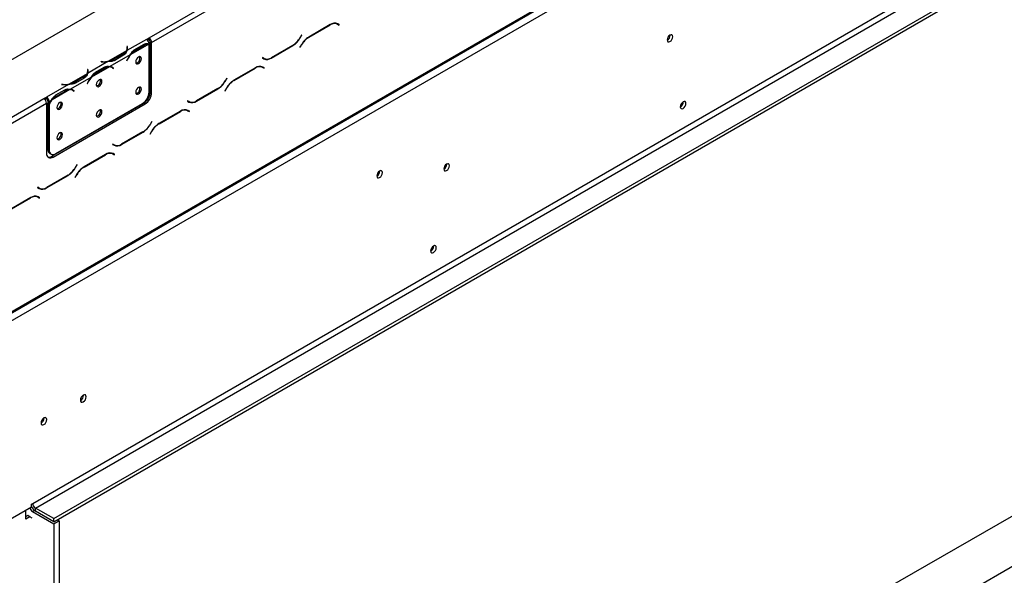
# Model space of a CAD drawing. Units: millimetres. Extents: x 383 to 9099, y 230 to 6992.
# Drawn here: x 7141 to 7671, y 1493 to 1792 of the extents above; entities that cross this region are included whole.
import ezdxf

# ---------------------------------------------------------------- set-up
doc = ezdxf.new("R2010")
doc.units = ezdxf.units.MM
doc.header["$LTSCALE"] = 34

msp = doc.modelspace()

# ---------------------------------------------------------------- linework, layer by layer
at = {"color": 7, "linetype": 'Continuous', "lineweight": 25}
for p, q in [((7075.464, 1734.99), (8908.992, 2793.463)), ((7100.213, 1613.736), (8940.812, 2676.291)), ((7099.799, 1612.821), (8940.398, 2675.376)), ((7104.456, 1611.286), (8936.569, 2668.943)), ((7147.943, 1531.465), (8893.082, 2538.913)), ((7149.357, 1529.016), (8894.496, 2536.463)), ((7159.256, 1523.301), (8904.396, 2530.749)), ((7159.256, 1521.668), (8904.396, 2529.116)), ((7210.522, 1781.933), (7990.814, 2232.386)), ((7211.936, 1779.484), (7992.228, 2229.937)), ((8877.879, 2219.032), (7162.085, 1228.525)), ((7162.332, 1201.727), (8901.32, 2205.623)), ((7308.057, 1789.084), (7296.48, 1782.4)), ((7296.539, 1782.271), (7307.999, 1788.887)), ((7311.023, 1789.826), (7311.292, 1789.691)), ((7311.292, 1789.691), (7311.999, 1789.283)), ((7311.999, 1789.283), (7312.775, 1788.834)), ((7312.168, 1789.415), (7312.036, 1789.492)), ((7312.875, 1789.007), (7312.057, 1789.48)), ((7312.068, 1789.242), (7312.168, 1789.415)), ((7312.168, 1789.415), (7312.875, 1789.007)), ((7312.775, 1788.834), (7312.875, 1789.007)), ((7209.11, 1781.115), (7198.669, 1775.088)), ((7209.107, 1781.117), (7210.522, 1781.933)), ((7209.11, 1781.115), (7209.107, 1781.117)), ((7209.69, 1780.637), (7210.522, 1781.117)), ((7210.522, 1781.117), (7210.522, 1781.933)), ((7292.623, 1783.474), (7291.846, 1782.128)), ((7291.905, 1781.999), (7292.723, 1783.416)), ((7292.723, 1783.416), (7292.623, 1783.474)), ((7292.623, 1783.474), (7292.723, 1783.416)), ((7490.995, 1783.397), (7490.992, 1783.514)), ((7198.868, 1777.231), (7198.669, 1777.221)), ((7198.669, 1777.221), (7198.742, 1776.738)), ((7198.868, 1776.414), (7198.771, 1776.409)), ((7198.772, 1775.529), (7198.772, 1776.346)), ((7198.942, 1776.748), (7198.868, 1777.231)), ((7198.868, 1776.414), (7198.868, 1777.231)), ((7198.941, 1775.938), (7198.868, 1776.414)), ((7210.387, 1778.586), (7200.762, 1773.03)), ((7202.511, 1775.522), (7203.218, 1775.114)), ((7202.872, 1775.718), (7207.585, 1778.439)), ((7203.218, 1775.114), (7207.931, 1777.835)), ((7210.524, 1752.729), (7210.524, 1778.584)), ((7211.229, 1779.892), (7211.936, 1779.484)), ((7211.229, 1752.946), (7211.229, 1779.892)), ((7211.936, 1752.538), (7211.936, 1779.484)), ((7276.328, 1771.093), (7287.905, 1777.777)), ((7287.846, 1777.906), (7276.386, 1771.29)), ((7292.48, 1778.178), (7291.662, 1776.761)), ((7291.662, 1776.761), (7291.762, 1776.703)), ((7291.762, 1776.703), (7292.539, 1778.049)), ((7198.366, 1774.913), (7188.741, 1769.356)), ((7200.459, 1772.855), (7189.477, 1766.515)), ((7196.487, 1773.162), (7191.774, 1770.441)), ((7191.774, 1769.625), (7191.774, 1770.441)), ((7196.838, 1772.56), (7192.124, 1769.839)), ((7198.885, 1770.442), (7198.504, 1769.698)), ((7198.612, 1769.655), (7198.993, 1770.4)), ((7271.61, 1771.343), (7271.51, 1771.17)), ((7271.51, 1771.17), (7272.328, 1770.697)), ((7271.679, 1771.303), (7271.609, 1771.343)), ((7272.386, 1770.894), (7271.61, 1771.343)), ((7271.679, 1771.303), (7272.386, 1770.894)), ((7188.438, 1769.181), (7177.456, 1762.842)), ((7177.655, 1764.984), (7177.456, 1764.974)), ((7177.456, 1764.974), (7177.529, 1764.492)), ((7177.728, 1764.502), (7177.655, 1764.984)), ((7177.655, 1764.168), (7177.655, 1764.984)), ((7189.174, 1766.34), (7179.549, 1760.784)), ((7181.658, 1763.472), (7186.372, 1766.193)), ((7182.005, 1762.868), (7186.718, 1765.589)), ((7184.744, 1769.182), (7184.726, 1769.067)), ((7184.726, 1769.067), (7185.562, 1769.024)), ((7185.579, 1769.139), (7184.744, 1769.182)), ((7184.744, 1769.066), (7184.744, 1769.182)), ((7190.618, 1765.975), (7189.911, 1766.383)), ((7190.725, 1766.024), (7190.348, 1766.325)), ((7190.673, 1765.942), (7190.725, 1766.024)), ((7190.725, 1766.024), (7191.432, 1765.616)), ((7190.943, 1765.753), (7191.324, 1765.448)), ((7191.432, 1765.616), (7191.051, 1765.92)), ((7191.324, 1765.448), (7191.432, 1765.616)), ((7198.504, 1769.698), (7198.612, 1769.655)), ((7198.511, 1769.713), (7198.612, 1769.655)), ((7267.752, 1765.816), (7256.175, 1759.133)), ((7256.234, 1759.003), (7267.694, 1765.619)), ((7270.718, 1766.558), (7270.986, 1766.423)), ((7270.986, 1766.423), (7271.694, 1766.015)), ((7271.694, 1766.015), (7272.47, 1765.566)), ((7271.863, 1766.148), (7271.731, 1766.224)), ((7272.57, 1765.74), (7271.752, 1766.212)), ((7271.763, 1765.975), (7271.863, 1766.148)), ((7271.863, 1766.148), (7272.57, 1765.74)), ((7272.47, 1765.566), (7272.57, 1765.74)), ((7177.153, 1762.667), (7167.528, 1757.11)), ((7179.246, 1760.609), (7168.264, 1754.269)), ((7175.274, 1760.916), (7170.561, 1758.195)), ((7175.624, 1760.314), (7170.911, 1757.593)), ((7177.655, 1764.168), (7177.558, 1764.163)), ((7177.559, 1763.283), (7177.559, 1764.1)), ((7177.727, 1763.692), (7177.655, 1764.168)), ((7181.298, 1763.276), (7182.005, 1762.868)), ((7252.318, 1760.206), (7251.541, 1758.861)), ((7251.6, 1758.731), (7252.418, 1760.148)), ((7252.418, 1760.148), (7252.318, 1760.206)), ((7252.318, 1760.206), (7252.418, 1760.148)), ((7167.225, 1756.935), (7155.37, 1750.092)), ((7167.961, 1754.094), (7158.336, 1748.538)), ((7160.445, 1751.226), (7165.158, 1753.947)), ((7163.531, 1756.935), (7163.513, 1756.82)), ((7163.513, 1756.82), (7164.348, 1756.778)), ((7164.366, 1756.893), (7163.531, 1756.935)), ((7163.531, 1756.82), (7163.531, 1756.935)), ((7169.404, 1753.729), (7168.697, 1754.137)), ((7169.512, 1753.778), (7169.135, 1754.079)), ((7170.561, 1757.378), (7170.561, 1758.195)), ((7177.671, 1758.196), (7177.29, 1757.452)), ((7177.29, 1757.452), (7177.399, 1757.409)), ((7177.298, 1757.467), (7177.399, 1757.409)), ((7177.399, 1757.409), (7177.78, 1758.154)), ((7236.022, 1747.826), (7247.6, 1754.509)), ((7247.541, 1754.638), (7236.081, 1748.023)), ((7252.175, 1754.91), (7251.357, 1753.494)), ((7251.457, 1753.436), (7252.234, 1754.781)), ((7098.799, 1717.437), (7153.953, 1749.277)), ((7153.953, 1749.277), (7155.367, 1750.093)), ((7154.535, 1748.796), (7155.367, 1749.277)), ((7155.367, 1750.093), (7155.37, 1750.092)), ((7155.367, 1749.277), (7155.367, 1750.093)), ((7155.367, 1749.277), (7155.37, 1749.275)), ((7155.37, 1750.092), (7155.37, 1749.275)), ((7160.085, 1751.03), (7160.792, 1750.622)), ((7160.792, 1750.622), (7165.505, 1753.343)), ((7169.459, 1753.696), (7169.512, 1753.778)), ((7169.512, 1753.778), (7170.219, 1753.37)), ((7169.73, 1753.507), (7170.111, 1753.202)), ((7170.219, 1753.37), (7169.838, 1753.674)), ((7170.111, 1753.202), (7170.219, 1753.37)), ((7211.229, 1752.946), (7211.936, 1752.538)), ((7251.357, 1753.494), (7251.457, 1753.436)), ((7100.213, 1714.987), (7155.367, 1746.827)), ((7155.367, 1746.827), (7155.367, 1719.881)), ((7156.784, 1747.642), (7156.077, 1748.05)), ((7156.077, 1748.05), (7156.077, 1746.958)), ((7156.077, 1746.958), (7156.784, 1746.55)), ((7156.077, 1746.724), (7156.177, 1746.9)), ((7156.077, 1746.724), (7156.784, 1746.315)), ((7156.077, 1746.724), (7156.077, 1722.114)), ((7158.033, 1748.363), (7156.784, 1747.642)), ((7156.784, 1747.642), (7156.784, 1746.55)), ((7156.784, 1746.315), (7156.784, 1721.706)), ((7158.196, 1718.248), (7207.693, 1746.822)), ((7158.903, 1717.84), (7208.4, 1746.414)), ((7160.32, 1719.664), (7206.989, 1746.605)), ((7208.4, 1746.414), (7207.693, 1746.822)), ((7231.304, 1748.075), (7231.204, 1747.902)), ((7231.204, 1747.902), (7232.022, 1747.43)), ((7232.081, 1747.627), (7231.304, 1748.075)), ((7231.374, 1748.035), (7231.304, 1748.075)), ((7231.374, 1748.035), (7232.081, 1747.627)), ((7497.996, 1747.509), (7497.995, 1747.55)), ((7498.067, 1747.469), (7498.063, 1747.585)), ((7227.447, 1742.549), (7215.87, 1735.865)), ((7215.928, 1735.736), (7227.388, 1742.351)), ((7230.413, 1743.291), (7230.681, 1743.155)), ((7230.681, 1743.155), (7231.388, 1742.747)), ((7231.388, 1742.747), (7232.165, 1742.299)), ((7231.558, 1742.88), (7231.426, 1742.957)), ((7232.265, 1742.472), (7231.447, 1742.944)), ((7231.458, 1742.707), (7231.558, 1742.88)), ((7231.558, 1742.88), (7232.265, 1742.472)), ((7232.165, 1742.299), (7232.265, 1742.472)), ((7212.013, 1736.938), (7211.236, 1735.593)), ((7211.295, 1735.464), (7212.113, 1736.881)), ((7212.113, 1736.881), (7212.013, 1736.938)), ((7212.013, 1736.938), (7212.113, 1736.881)), ((7195.717, 1724.558), (7207.295, 1731.241)), ((7207.236, 1731.371), (7195.776, 1724.755)), ((7211.87, 1731.643), (7211.052, 1730.226)), ((7211.052, 1730.226), (7211.152, 1730.168)), ((7211.152, 1730.168), (7211.928, 1731.513)), ((7156.077, 1722.114), (7156.784, 1721.706)), ((7190.999, 1724.808), (7190.899, 1724.634)), ((7190.899, 1724.634), (7191.717, 1724.162)), ((7191.776, 1724.359), (7190.999, 1724.808)), ((7191.069, 1724.767), (7190.999, 1724.808)), ((7191.069, 1724.767), (7191.776, 1724.359)), ((7157.113, 1719.825), (7157.82, 1719.416)), ((7158.196, 1718.248), (7158.903, 1717.84)), ((7187.142, 1719.281), (7175.565, 1712.598)), ((7175.623, 1712.468), (7187.083, 1719.084)), ((7190.108, 1720.023), (7190.376, 1719.888)), ((7190.376, 1719.888), (7191.083, 1719.48)), ((7191.083, 1719.48), (7191.86, 1719.031)), ((7191.253, 1719.613), (7191.12, 1719.689)), ((7191.96, 1719.204), (7191.142, 1719.677)), ((7191.153, 1719.439), (7191.253, 1719.613)), ((7191.253, 1719.613), (7191.96, 1719.204)), ((7191.86, 1719.031), (7191.96, 1719.204)), ((7171.707, 1713.671), (7170.931, 1712.326)), ((7170.989, 1712.196), (7171.807, 1713.613)), ((7171.807, 1713.613), (7171.707, 1713.671)), ((7171.707, 1713.671), (7171.807, 1713.613)), ((7370.787, 1714.002), (7370.784, 1714.119)), ((7155.412, 1701.29), (7166.989, 1707.974)), ((7166.931, 1708.103), (7155.471, 1701.487)), ((7171.565, 1708.375), (7170.747, 1706.958)), ((7170.747, 1706.958), (7170.847, 1706.901)), ((7170.847, 1706.901), (7171.623, 1708.246)), ((7334.725, 1710.25), (7334.721, 1710.366)), ((7150.694, 1701.54), (7150.594, 1701.367)), ((7150.594, 1701.367), (7151.412, 1700.894)), ((7151.471, 1701.092), (7150.694, 1701.54)), ((7150.764, 1701.5), (7150.694, 1701.54)), ((7150.764, 1701.5), (7151.471, 1701.092)), ((7146.837, 1696.013), (7135.26, 1689.33)), ((7135.318, 1689.2), (7146.778, 1695.816)), ((7149.803, 1696.756), (7150.071, 1696.62)), ((7150.071, 1696.62), (7150.778, 1696.212)), ((7150.778, 1696.212), (7151.555, 1695.764)), ((7150.948, 1696.345), (7150.815, 1696.421)), ((7151.655, 1695.937), (7150.837, 1696.409)), ((7150.848, 1696.172), (7150.948, 1696.345)), ((7150.948, 1696.345), (7151.655, 1695.937)), ((7151.555, 1695.764), (7151.655, 1695.937)), ((7363.646, 1669.951), (7363.645, 1669.991)), ((7363.716, 1669.91), (7363.713, 1670.026)), ((7175.308, 1589.641), (7175.302, 1589.794)), ((7154.094, 1577.395), (7154.089, 1577.548)), ((7147.236, 1531.057), (7147.943, 1531.465)), ((7104.456, 1504.973), (7147.236, 1529.669)), ((7144.23, 1523.076), (7144.23, 1527.934)), ((7147.236, 1529.669), (7147.236, 1531.057)), ((7147.801, 1527.056), (7159.256, 1520.443)), ((7159.256, 1523.301), (7149.357, 1529.016)), ((7149.357, 1527.383), (7149.357, 1529.016)), ((7159.256, 1521.668), (7149.357, 1527.383)), ((7145.291, 1524.913), (7144.23, 1524.3)), ((7146.352, 1524.3), (7144.23, 1523.076)), ((7146.352, 1524.3), (7145.291, 1524.913)), ((7147.589, 1523.586), (7146.352, 1524.3)), ((7159.256, 1521.668), (7159.256, 1523.301)), ((7159.256, 1520.443), (7162.085, 1522.076)), ((7161.024, 1522.688), (7162.085, 1522.076)), ((7162.085, 1522.076), (7162.085, 1198.318)), ((7159.256, 1520.443), (7159.256, 1196.685))]:
    msp.add_line(p, q, dxfattribs=at)
at = {"color": 8, "linetype": 'Continuous', "lineweight": 25}
for p, q in [((7307.857, 1788.968), (7307.999, 1788.887)), ((7291.804, 1782.057), (7291.905, 1781.999)), ((7296.398, 1782.352), (7296.539, 1782.271)), ((7198.942, 1775.943), (7198.942, 1776.748)), ((7207.235, 1778.237), (7207.931, 1777.835)), ((7287.763, 1777.858), (7287.905, 1777.777)), ((7292.439, 1778.106), (7292.539, 1778.049)), ((7196.487, 1772.358), (7196.487, 1773.162)), ((7198.893, 1770.458), (7198.993, 1770.4)), ((7276.182, 1771.177), (7276.328, 1771.093)), ((7177.728, 1763.697), (7177.728, 1764.502)), ((7185.579, 1769.023), (7185.579, 1769.139)), ((7186.021, 1765.991), (7186.718, 1765.589)), ((7190.353, 1766.323), (7191.051, 1765.92)), ((7267.552, 1765.701), (7267.694, 1765.619)), ((7175.274, 1760.112), (7175.274, 1760.916)), ((7164.366, 1756.777), (7164.366, 1756.893)), ((7169.14, 1754.077), (7169.838, 1753.674)), ((7177.679, 1758.212), (7177.78, 1758.154)), ((7247.458, 1754.591), (7247.6, 1754.509)), ((7251.499, 1758.789), (7251.6, 1758.731)), ((7252.134, 1754.839), (7252.234, 1754.781)), ((7256.093, 1759.085), (7256.234, 1759.003)), ((7164.808, 1753.745), (7165.505, 1753.343)), ((7235.877, 1747.909), (7236.022, 1747.826)), ((7227.247, 1742.433), (7227.388, 1742.351)), ((7211.194, 1735.522), (7211.295, 1735.464)), ((7215.788, 1735.817), (7215.928, 1735.736)), ((7207.153, 1731.323), (7207.295, 1731.241)), ((7211.828, 1731.571), (7211.928, 1731.513)), ((7195.572, 1724.642), (7195.717, 1724.558)), ((7186.942, 1719.165), (7187.083, 1719.084)), ((7170.889, 1712.254), (7170.989, 1712.196)), ((7175.483, 1712.549), (7175.623, 1712.468)), ((7166.848, 1708.055), (7166.989, 1707.974)), ((7171.523, 1708.303), (7171.623, 1708.246)), ((7155.267, 1701.374), (7155.412, 1701.29)), ((7146.637, 1695.898), (7146.778, 1695.816)), ((7148.899, 1527.69), (7147.801, 1527.056))]:
    msp.add_line(p, q, dxfattribs=at)
at = {"color": 7, "linetype": 'Continuous', "lineweight": 25, "flags": 128}
for points in [[(7492.41, 1782.581), (7492.294, 1783.186), (7491.964, 1783.565), (7491.471, 1783.661), (7490.889, 1783.458), (7490.308, 1782.989), (7489.814, 1782.324), (7489.485, 1781.564), (7489.369, 1780.825), (7489.485, 1780.22), (7489.814, 1779.841), (7490.308, 1779.745), (7490.889, 1779.947), (7491.471, 1780.417), (7491.964, 1781.082), (7492.294, 1781.842), (7492.41, 1782.581)], [(7198.772, 1775.529), (7198.771, 1775.459), (7198.761, 1775.292)], [(7206.388, 1770.755), (7206.272, 1771.36), (7205.942, 1771.739), (7205.449, 1771.835), (7204.867, 1771.632), (7204.286, 1771.163), (7203.792, 1770.498), (7203.463, 1769.738), (7203.347, 1768.999), (7203.463, 1768.394), (7203.792, 1768.015), (7204.286, 1767.919), (7204.867, 1768.121), (7205.449, 1768.591), (7205.942, 1769.256), (7206.272, 1770.016), (7206.388, 1770.755)], [(7189.7, 1766.492), (7189.85, 1766.417), (7189.911, 1766.383)], [(7177.559, 1763.283), (7177.558, 1763.213), (7177.548, 1763.046)], [(7185.175, 1758.508), (7185.059, 1759.113), (7184.729, 1759.493), (7184.236, 1759.589), (7183.654, 1759.386), (7183.073, 1758.917), (7182.579, 1758.252), (7182.25, 1757.492), (7182.134, 1756.753), (7182.25, 1756.148), (7182.579, 1755.769), (7183.073, 1755.673), (7183.654, 1755.875), (7184.236, 1756.345), (7184.729, 1757.01), (7185.059, 1757.77), (7185.175, 1758.508)], [(7168.487, 1754.246), (7168.637, 1754.171), (7168.697, 1754.137)], [(7206.388, 1754.424), (7206.272, 1755.029), (7205.942, 1755.408), (7205.449, 1755.504), (7204.867, 1755.302), (7204.286, 1754.832), (7203.792, 1754.167), (7203.463, 1753.407), (7203.347, 1752.668), (7203.463, 1752.063), (7203.792, 1751.684), (7204.286, 1751.588), (7204.867, 1751.791), (7205.449, 1752.26), (7205.942, 1752.925), (7206.272, 1753.685), (7206.388, 1754.424)], [(7163.961, 1746.262), (7163.846, 1746.867), (7163.516, 1747.247), (7163.023, 1747.342), (7162.441, 1747.14), (7161.859, 1746.671), (7161.366, 1746.005), (7161.037, 1745.246), (7160.921, 1744.507), (7161.037, 1743.902), (7161.366, 1743.523), (7161.859, 1743.427), (7162.441, 1743.629), (7163.023, 1744.099), (7163.516, 1744.764), (7163.846, 1745.524), (7163.961, 1746.262)], [(7499.481, 1746.652), (7499.365, 1747.257), (7499.035, 1747.636), (7498.542, 1747.732), (7497.96, 1747.53), (7497.379, 1747.061), (7496.885, 1746.395), (7496.556, 1745.635), (7496.44, 1744.897), (7496.556, 1744.292), (7496.885, 1743.913), (7497.379, 1743.817), (7497.96, 1744.019), (7498.542, 1744.488), (7499.035, 1745.154), (7499.365, 1745.913), (7499.481, 1746.652)], [(7185.175, 1742.178), (7185.059, 1742.783), (7184.729, 1743.162), (7184.236, 1743.258), (7183.654, 1743.056), (7183.073, 1742.586), (7182.579, 1741.921), (7182.25, 1741.161), (7182.134, 1740.422), (7182.25, 1739.817), (7182.579, 1739.438), (7183.073, 1739.342), (7183.654, 1739.544), (7184.236, 1740.014), (7184.729, 1740.679), (7185.059, 1741.439), (7185.175, 1742.178)], [(7163.961, 1729.932), (7163.846, 1730.537), (7163.516, 1730.916), (7163.023, 1731.012), (7162.441, 1730.809), (7161.859, 1730.34), (7161.366, 1729.675), (7161.037, 1728.915), (7160.921, 1728.176), (7161.037, 1727.571), (7161.366, 1727.192), (7161.859, 1727.096), (7162.441, 1727.298), (7163.023, 1727.768), (7163.516, 1728.433), (7163.846, 1729.193), (7163.961, 1729.932)], [(7372.202, 1713.186), (7372.086, 1713.791), (7371.756, 1714.17), (7371.263, 1714.266), (7370.681, 1714.064), (7370.099, 1713.594), (7369.606, 1712.929), (7369.277, 1712.169), (7369.161, 1711.431), (7369.277, 1710.826), (7369.606, 1710.446), (7370.099, 1710.35), (7370.681, 1710.553), (7371.263, 1711.022), (7371.756, 1711.687), (7372.086, 1712.447), (7372.202, 1713.186)], [(7336.139, 1709.433), (7336.023, 1710.038), (7335.694, 1710.417), (7335.201, 1710.513), (7334.619, 1710.311), (7334.037, 1709.842), (7333.544, 1709.176), (7333.214, 1708.417), (7333.099, 1707.678), (7333.214, 1707.073), (7333.544, 1706.694), (7334.037, 1706.598), (7334.619, 1706.8), (7335.201, 1707.269), (7335.694, 1707.935), (7336.023, 1708.695), (7336.139, 1709.433)], [(7365.13, 1669.093), (7365.015, 1669.698), (7364.685, 1670.078), (7364.192, 1670.173), (7363.61, 1669.971), (7363.028, 1669.502), (7362.535, 1668.836), (7362.206, 1668.077), (7362.09, 1667.338), (7362.206, 1666.733), (7362.535, 1666.354), (7363.028, 1666.258), (7363.61, 1666.46), (7364.192, 1666.93), (7364.685, 1667.595), (7365.015, 1668.355), (7365.13, 1669.093)], [(7176.722, 1588.825), (7176.603, 1589.444), (7176.266, 1589.832), (7175.762, 1589.93), (7175.166, 1589.723), (7174.571, 1589.243), (7174.066, 1588.562), (7173.729, 1587.784), (7173.611, 1587.029), (7173.729, 1586.409), (7174.066, 1586.021), (7174.571, 1585.923), (7175.166, 1586.13), (7175.762, 1586.611), (7176.266, 1587.291), (7176.603, 1588.069), (7176.722, 1588.825)], [(7155.509, 1576.579), (7155.39, 1577.198), (7155.053, 1577.586), (7154.548, 1577.684), (7153.953, 1577.477), (7153.358, 1576.996), (7152.853, 1576.316), (7152.516, 1575.538), (7152.397, 1574.782), (7152.516, 1574.163), (7152.853, 1573.775), (7153.358, 1573.677), (7153.953, 1573.884), (7154.548, 1574.364), (7155.053, 1575.045), (7155.39, 1575.823), (7155.509, 1576.579)]]:
    msp.add_lwpolyline(points, dxfattribs=at)
at = {"color": 7, "linetype": 'Continuous', "lineweight": 25}
for centre, radius, start, end in [((7310.342, 1785.616), 4.024, 65.68605, 125.61817), ((7310.401, 1785.813), 4.024, 65.68605, 125.61817), ((7207.426, 1778.503), 3.108, 5.73694, 57.1968), ((7208.865, 1779.344), 3.074, 2.60548, 57.39452), ((7209.693, 1779.822), 1.537, 2.60548, 57.39452), ((7281.738, 1787.698), 11.541, 301.95467, 331.14439), ((7281.797, 1787.569), 11.541, 301.95467, 331.14439), ((7302.588, 1772.608), 11.541, 121.95467, 151.14439), ((7302.647, 1772.479), 11.541, 121.95467, 151.14439), ((7487.806, 1783.488), 3.191, 299.40238, 358.36314), ((7196.001, 1776.351), 2.768, 328.69505, 8.03593), ((7196.184, 1776.348), 2.786, 333.11688, 8.27009), ((7208.277, 1766.663), 9.85, 120.90662, 139.72871), ((7210.585, 1773.55), 5.04, 92.25228, 121.77423), ((7210.398, 1775.228), 3.358, 87.83869, 90.17868), ((7186.985, 1779.05), 9.852, 280.26946, 299.08809), ((7194.104, 1777.604), 5.041, 298.22012, 327.73908), ((7211.035, 1764.233), 13.645, 140.81381, 152.93323), ((7210.762, 1764.394), 13.213, 139.18502, 152.96293), ((7202.942, 1770.989), 2.724, 281.80031, 18.20508), ((7273.015, 1773.552), 2.816, 240.31172, 262.63677), ((7273.984, 1774.364), 4.024, 245.68605, 305.61817), ((7274.043, 1774.561), 4.024, 245.68605, 305.61817), ((7174.971, 1764.102), 2.786, 333.11688, 8.27009), ((7186.26, 1782.654), 13.648, 267.06729, 279.18463), ((7186.262, 1782.337), 13.215, 267.0376, 280.81312), ((7189.372, 1761.304), 5.04, 92.25228, 121.77423), ((7189.237, 1763.572), 2.769, 51.95924, 91.29579), ((7189.325, 1763.732), 2.787, 51.72533, 86.87425), ((7270.037, 1762.348), 4.024, 65.68605, 125.61817), ((7270.095, 1762.545), 4.024, 65.68605, 125.61817), ((7172.891, 1765.357), 5.041, 298.22012, 327.73908), ((7174.788, 1764.105), 2.768, 328.69505, 8.03593), ((7189.822, 1751.987), 13.645, 140.81381, 152.93323), ((7189.548, 1752.148), 13.213, 139.18502, 152.96293), ((7187.064, 1754.417), 9.85, 120.90662, 139.72871), ((7181.729, 1758.742), 2.724, 281.80161, 18.2038), ((7165.047, 1770.408), 13.648, 267.06729, 279.18463), ((7165.049, 1770.09), 13.215, 267.0376, 280.81312), ((7168.159, 1749.058), 5.04, 92.25228, 121.77423), ((7165.772, 1766.804), 9.852, 280.26946, 299.08809), ((7168.023, 1751.326), 2.769, 51.95924, 91.29579), ((7168.112, 1751.486), 2.787, 51.72533, 86.87425), ((7202.942, 1754.658), 2.724, 281.79992, 18.20545), ((7241.433, 1764.431), 11.541, 301.95467, 331.14439), ((7241.492, 1764.301), 11.541, 301.95467, 331.14439), ((7262.283, 1749.341), 11.541, 121.95467, 151.14439), ((7262.342, 1749.211), 11.541, 121.95467, 151.14439), ((7152.297, 1746.688), 3.074, 2.60548, 57.39452), ((7153.714, 1747.502), 3.074, 2.60548, 57.39452), ((7154.542, 1747.98), 1.537, 2.60548, 57.39452), ((7165.851, 1742.171), 9.85, 120.90662, 139.72871), ((7202.848, 1753.078), 7.684, 302.60548, 357.39452), ((7203.553, 1753.295), 7.684, 302.60548, 357.39452), ((7204.26, 1752.887), 7.684, 302.60548, 357.39452), ((7168.275, 1739.947), 13.137, 139.16047, 151.00109), ((7168.529, 1739.799), 13.547, 140.78801, 150.10767), ((7160.515, 1746.496), 2.724, 281.79992, 18.20545), ((7229.79, 1739.278), 4.024, 65.68605, 125.61817), ((7232.71, 1750.284), 2.816, 240.31173, 262.63697), ((7233.679, 1751.096), 4.024, 245.68605, 305.61817), ((7233.738, 1751.294), 4.024, 245.68605, 305.61817), ((7494.784, 1747.61), 3.214, 301.03445, 358.20496), ((7494.877, 1747.56), 3.191, 299.40233, 358.36315), ((7181.729, 1742.412), 2.724, 281.79897, 18.20639), ((7229.732, 1739.08), 4.024, 65.68605, 125.61817), ((7201.128, 1741.163), 11.541, 301.95467, 331.14439), ((7201.186, 1741.033), 11.541, 301.95467, 331.14439), ((7221.978, 1726.073), 11.541, 121.95467, 151.14439), ((7222.037, 1725.944), 11.541, 121.95467, 151.14439), ((7160.515, 1730.166), 2.724, 281.79992, 18.20545), ((7158.527, 1721.843), 2.465, 173.70115, 234.98667), ((7192.405, 1727.017), 2.816, 240.31172, 262.63677), ((7193.374, 1727.829), 4.024, 245.68605, 305.61817), ((7193.433, 1728.026), 4.024, 245.68605, 305.61817), ((7157.523, 1719.532), 2.184, 170.78596, 309.20329), ((7156.669, 1720.466), 2.692, 257.23996, 304.54255), ((7158.94, 1721.356), 2.184, 170.78596, 309.20329), ((7189.427, 1715.813), 4.024, 65.68605, 125.61817), ((7189.485, 1716.01), 4.024, 65.68605, 125.61817), ((7160.823, 1717.895), 11.541, 301.95467, 331.14439), ((7160.881, 1717.766), 11.541, 301.95467, 331.14439), ((7181.673, 1702.805), 11.541, 121.95467, 151.14439), ((7181.731, 1702.676), 11.541, 121.95467, 151.14439), ((7367.598, 1714.093), 3.191, 299.40223, 358.36316), ((7331.667, 1710.261), 3.021, 298.32464, 1.23407), ((7331.536, 1710.341), 3.191, 299.40233, 358.36315), ((7152.1, 1703.749), 2.816, 240.31172, 262.63677), ((7153.069, 1704.561), 4.024, 245.68605, 305.61817), ((7153.128, 1704.758), 4.024, 245.68605, 305.61817), ((7149.122, 1692.545), 4.024, 65.68605, 125.61817), ((7149.18, 1692.742), 4.024, 65.68605, 125.61817), ((7360.434, 1670.051), 3.214, 301.03448, 358.20496), ((7360.527, 1670.001), 3.191, 299.40233, 358.36315), ((7172.055, 1589.73), 3.254, 298.67719, 358.4368), ((7150.842, 1577.484), 3.254, 298.67707, 358.43681), ((7151.013, 1531.605), 3.074, 182.60548, 237.39452), ((7149.503, 1529.684), 3.131, 189.02095, 237.07698), ((7152.565, 1532.434), 5.984, 207.04505, 237.57671)]:
    msp.add_arc(centre, radius, start, end, dxfattribs=at)
for points, knots in [([(7200.459, 1772.855), (7200.81, 1773.454), (7201.512, 1774.654), (7202.418, 1775.363), (7202.872, 1775.718)], [0, 0, 0, 0, 0.49977564, 1, 1, 1, 1]), ([(7207.585, 1778.439), (7208.093, 1778.653), (7209.108, 1779.08), (7210.049, 1778.902), (7210.519, 1778.813)], [0, 0, 0, 0, 0.4998913, 1, 1, 1, 1]), ([(7192.124, 1769.839), (7191.59, 1769.625), (7190.521, 1769.197), (7189.133, 1769.187), (7188.438, 1769.181)], [0, 0, 0, 0, 0.4999557, 1, 1, 1, 1]), ([(7198.669, 1775.088), (7198.529, 1774.61), (7198.249, 1773.654), (7197.308, 1772.925), (7196.838, 1772.56)], [0, 0, 0, 0, 0.4997756, 1, 1, 1, 1]), ([(7186.372, 1766.193), (7186.923, 1766.417), (7188.025, 1766.864), (7188.993, 1766.632), (7189.477, 1766.515)], [0, 0, 0, 0, 0.4999557, 1, 1, 1, 1]), ([(7177.456, 1762.842), (7177.316, 1762.364), (7177.036, 1761.408), (7176.095, 1760.679), (7175.624, 1760.314)], [0, 0, 0, 0, 0.4997756, 1, 1, 1, 1]), ([(7179.246, 1760.609), (7179.597, 1761.208), (7180.299, 1762.408), (7181.205, 1763.117), (7181.658, 1763.472)], [0, 0, 0, 0, 0.4997756, 1, 1, 1, 1]), ([(7165.158, 1753.947), (7165.71, 1754.171), (7166.812, 1754.618), (7167.78, 1754.385), (7168.264, 1754.269)], [0, 0, 0, 0, 0.4999557, 1, 1, 1, 1]), ([(7170.911, 1757.593), (7170.377, 1757.379), (7169.308, 1756.951), (7167.919, 1756.941), (7167.225, 1756.935)], [0, 0, 0, 0, 0.4999557, 1, 1, 1, 1]), ([(7158.033, 1748.363), (7158.383, 1748.962), (7159.085, 1750.161), (7159.992, 1750.871), (7160.445, 1751.226)], [0, 0, 0, 0, 0.4997756, 1, 1, 1, 1])]:
    msp.add_open_spline(points, degree=3, knots=knots, dxfattribs=at)

doc.saveas('drawing.dxf')
